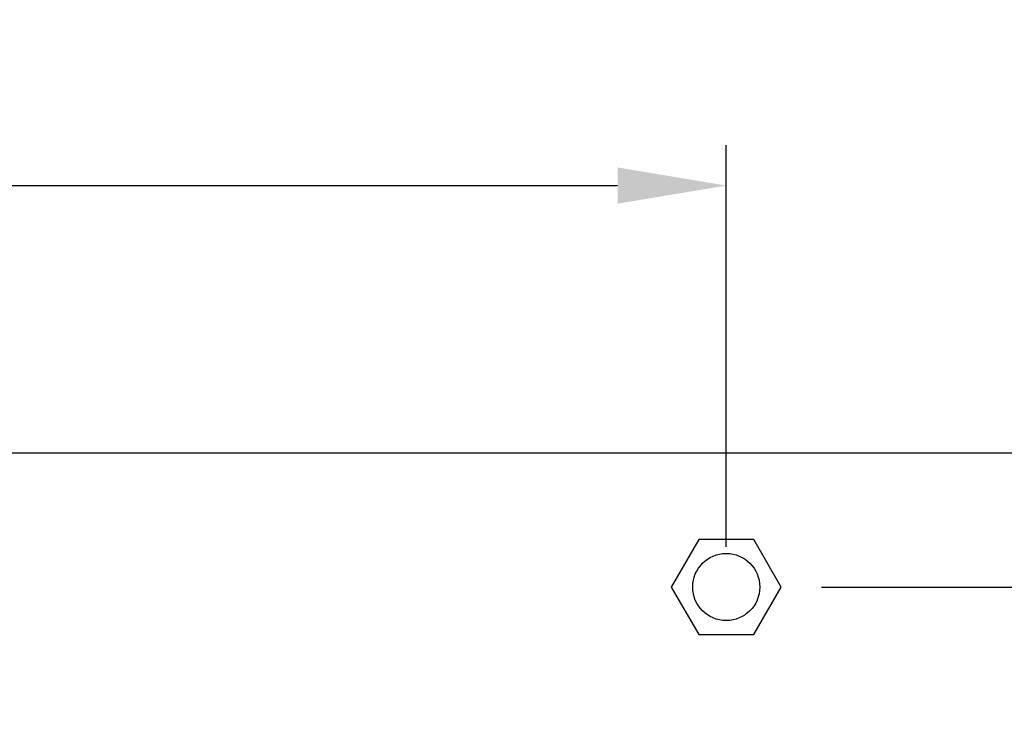
# Model space of a CAD drawing. Extents: x -64 to 1004, y -349 to 363.
# Drawn here: x 460 to 533, y 3 to 55 of the extents above; entities that cross this region are included whole.
import ezdxf

# ---------------------------------------------------------------- set-up
doc = ezdxf.new("R2010")
doc.units = 0
doc.header["$LTSCALE"] = 0.5
doc.layers.get('DEFPOINTS').update_dxf_attribs({"linetype": 'CONTINUOUS'})
doc.layers.add('1', color=7, linetype='CONTINUOUS')
doc.layers.add('5', color=4, linetype='CONTINUOUS')
doc.styles.add('ROMANS', font='romans.shx', dxfattribs={"height": 8.1})
doc.dimstyles.new('ROMANS', dxfattribs={"dimtxt": 2.5, "dimasz": 2.5, "dimexe": 1.25, "dimexo": 0.625, "dimtad": 1, "dimdec": 4, "dimdsep": 46, "dimlunit": 6, "dimtxsty": 'Standard', "dimcen": 2.5, "dimadec": 0, "dimazin": 0, "dimtfac": 1, "dimtdec": 4, "dimtmove": 0, "dimatfit": 3, "dimfxl": 1, "dimtolj": 1, "dimtzin": 0, "dimarcsym": 0})

# ---------------------------------------------------------------- blocks, each defined once
blk = doc.blocks.new('*D13')
at = {"layer": '5', "color": 4, "transparency": 16777216}
for p, q in [((519.635, 13.065), (577.65, 13.065)), ((574.65, -88.835), (574.65, 4.965)), ((519.635, -96.935), (577.65, -96.935))]:
    blk.add_line(p, q, dxfattribs=at)
for points in [[(573.3, 4.965), (576, 4.965), (574.65, 13.065)], [(573.3, -88.835), (576, -88.835), (574.65, -96.935)]]:
    blk.add_solid(points, dxfattribs=at)
at = {"layer": 'DEFPOINTS', "color": 0, "transparency": 16777216}
for p in [(516.635, 13.065), (574.65, 13.065), (516.635, -96.935)]:
    blk.add_point(p, dxfattribs=at)
at = {"layer": '5', "color": 2, "transparency": 16777216, "insert": (567.6, -41.935), "char_height": 8.1, "attachment_point": 5, "rotation": 90, "style": 'ROMANS'}
blk.add_mtext('\\A1;110', dxfattribs=at)
blk = doc.blocks.new('*D20')
at = {"layer": '5', "color": 4, "transparency": 16777216}
for p, q in [((255.536, 16.065), (255.536, 45.992)), ((512.536, 16.065), (512.536, 45.992)), ((263.636, 42.992), (504.436, 42.992))]:
    blk.add_line(p, q, dxfattribs=at)
for points in [[(263.636, 44.342), (263.636, 41.642), (255.536, 42.992)], [(504.436, 44.342), (504.436, 41.642), (512.536, 42.992)]]:
    blk.add_solid(points, dxfattribs=at)
at = {"layer": 'DEFPOINTS', "color": 0, "transparency": 16777216}
for p in [(512.536, 42.992), (255.536, 13.065), (512.536, 13.065)]:
    blk.add_point(p, dxfattribs=at)
at = {"layer": '5', "color": 2, "transparency": 16777216, "insert": (384.036, 50.042), "char_height": 8.1, "attachment_point": 5, "style": 'ROMANS'}
blk.add_mtext('\\A1;257', dxfattribs=at)

msp = doc.modelspace()

# ---------------------------------------------------------------- linework, layer by layer
at = {"layer": '1'}
for p, q in [((233.236, 23.065), (534.836, 23.065)), ((510.486, 16.615), (508.436, 13.065)), ((514.585, 16.615), (510.486, 16.615)), ((516.635, 13.065), (514.585, 16.615)), ((508.436, 13.065), (510.486, 9.515)), ((514.585, 9.515), (516.635, 13.065)), ((510.486, 9.515), (514.585, 9.515))]:
    msp.add_line(p, q, dxfattribs=at)
msp.add_circle((512.536, 13.065), 2.5, dxfattribs=at)

# ---------------------------------------------------------------- dimensions: what is measured, and where the dimension line sits
at = {"layer": '5', "color": 0, "lineweight": -2}
dim = msp.add_linear_dim(base=(512.536, 42.992), p1=(255.536, 13.065), p2=(512.536, 13.065), dimstyle='ROMANS', override={"dimtxt": 8.1, "dimasz": 8.1, "dimexe": 3, "dimexo": 3, "dimgap": 3, "dimdec": 2, "dimlunit": 2, "dimtxsty": 'ROMANS', "dimcen": -2.5, "dimclrd": 4, "dimclre": 4, "dimclrt": 2, "dimtdec": 2}, dxfattribs=at)
dim.commit()
dim.dimension.update_dxf_attribs({"geometry": '*D20', "text_midpoint": (384.036, 50.042)})
at = {"layer": '5'}
dim = msp.add_linear_dim(base=(574.65, 13.065), p1=(516.635, -96.935), p2=(516.635, 13.065), angle=90, dimstyle='ROMANS', override={"dimtxt": 8.1, "dimasz": 8.1, "dimexe": 3, "dimexo": 3, "dimgap": 3, "dimdec": 2, "dimlunit": 2, "dimtxsty": 'ROMANS', "dimcen": -2.5, "dimclrd": 4, "dimclre": 4, "dimclrt": 2, "dimtdec": 2}, dxfattribs=at)
dim.commit()
dim.dimension.update_dxf_attribs({"geometry": '*D13', "text_midpoint": (567.6, -41.935)})

doc.saveas('drawing.dxf')
